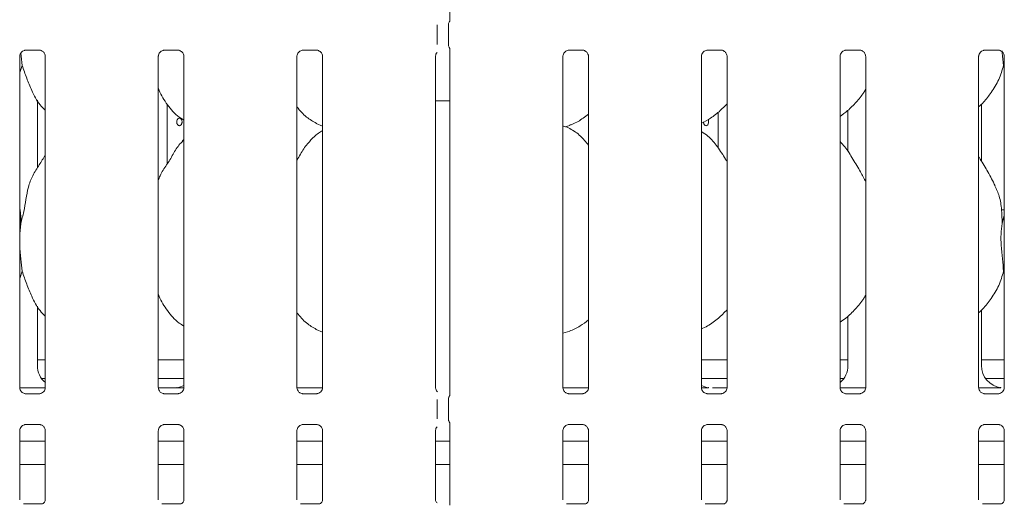
# Model space of a CAD drawing. Units: millimetres. Extents: x 5 to 415, y 5 to 292.
# Drawn here: x 102 to 118, y 77 to 85 of the extents above; entities that cross this region are included whole.
import ezdxf

# ---------------------------------------------------------------- set-up
doc = ezdxf.new("R2010")
doc.units = ezdxf.units.MM
doc.layers.add('SLD-0', color=179, linetype='Continuous')

msp = doc.modelspace()

# ---------------------------------------------------------------- linework, layer by layer
at = {"layer": 'SLD-0', "color": 179, "linetype": 'Continuous', "lineweight": 18}
for p, q in [((109.037, 89.705), (109.037, 84.88)), ((108.823, 84.473), (108.823, 84.8)), ((109.014, 84.803), (109.014, 84.47)), ((101.859, 78.747), (101.859, 84.276)), ((101.959, 84.379), (102.189, 84.379)), ((102.194, 84.379), (102.189, 84.38)), ((102.287, 84.276), (102.287, 78.747)), ((104.172, 78.747), (104.172, 84.276)), ((104.272, 84.379), (104.501, 84.379)), ((104.507, 84.379), (104.501, 84.38)), ((104.6, 84.276), (104.6, 78.747)), ((106.484, 78.747), (106.484, 84.276)), ((106.584, 84.379), (106.814, 84.379)), ((106.819, 84.379), (106.814, 84.38)), ((106.912, 84.276), (106.912, 78.747)), ((108.797, 78.747), (108.797, 84.276)), ((109.037, 84.393), (109.037, 78.63)), ((110.922, 78.747), (110.922, 84.276)), ((111.022, 84.379), (111.251, 84.379)), ((111.257, 84.379), (111.251, 84.38)), ((111.35, 84.276), (111.35, 78.747)), ((113.234, 78.747), (113.234, 84.276)), ((113.334, 84.379), (113.564, 84.379)), ((113.569, 84.379), (113.564, 84.38)), ((113.662, 84.276), (113.662, 78.747)), ((115.547, 78.747), (115.547, 84.276)), ((115.647, 84.379), (115.876, 84.379)), ((115.882, 84.379), (115.876, 84.38)), ((115.975, 84.276), (115.975, 78.747)), ((117.859, 78.747), (117.859, 84.276)), ((117.959, 84.379), (118.189, 84.379)), ((118.194, 84.379), (118.189, 84.38)), ((118.287, 84.276), (118.287, 78.747)), ((101.901, 84.125), (101.859, 84.006)), ((118.287, 84.093), (118.276, 84.125)), ((102.156, 82.414), (102.156, 83.542)), ((102.156, 83.533), (102.161, 83.533)), ((104.32, 82.479), (104.32, 83.475)), ((108.797, 83.533), (109.037, 83.533)), ((117.906, 82.528), (117.906, 83.477)), ((113.514, 82.745), (113.514, 83.344)), ((115.678, 83.375), (115.678, 82.686)), ((106.808, 83.155), (106.912, 83.111)), ((113.267, 83.167), (113.266, 83.18)), ((113.273, 83.148), (113.267, 83.167)), ((113.283, 83.132), (113.273, 83.148)), ((113.296, 83.122), (113.283, 83.132)), ((113.338, 83.131), (113.325, 83.121)), ((113.348, 83.147), (113.338, 83.131)), ((113.344, 83.221), (113.35, 83.207)), ((113.353, 83.166), (113.348, 83.147)), ((113.35, 83.207), (113.354, 83.187)), ((113.354, 83.187), (113.353, 83.166)), ((110.959, 83.101), (111.037, 83.123)), ((113.311, 83.118), (113.296, 83.122)), ((113.325, 83.121), (113.311, 83.118)), ((104.6, 82.886), (104.578, 82.867)), ((118.287, 81.712), (118.241, 81.712)), ((101.876, 81.484), (101.859, 81.315)), ((118.251, 81.484), (118.287, 81.627)), ((101.901, 80.688), (101.859, 80.568)), ((118.287, 80.655), (118.276, 80.688)), ((102.156, 79.113), (102.156, 80.105)), ((117.906, 79.113), (117.906, 80.039)), ((115.678, 79.941), (115.678, 79.113)), ((106.808, 79.718), (106.912, 79.673)), ((110.922, 79.652), (111.037, 79.686)), ((102.156, 79.212), (102.287, 79.212)), ((104.172, 79.212), (104.6, 79.212)), ((113.234, 79.212), (113.662, 79.212)), ((115.547, 79.212), (115.678, 79.212)), ((117.906, 79.212), (118.287, 79.212)), ((102.223, 78.899), (102.287, 78.899)), ((104.172, 78.899), (104.6, 78.899)), ((113.234, 78.899), (113.662, 78.899)), ((115.547, 78.899), (115.611, 78.899)), ((117.973, 78.899), (118.287, 78.899)), ((101.86, 78.743), (102.287, 78.743)), ((104.414, 78.743), (104.17, 78.743)), ((104.414, 78.743), (104.414, 78.743)), ((106.485, 78.743), (106.912, 78.743)), ((110.923, 78.743), (111.349, 78.743)), ((113.664, 78.743), (113.42, 78.743)), ((113.42, 78.743), (113.42, 78.743)), ((115.548, 78.743), (115.974, 78.743)), ((117.86, 78.743), (118.053, 78.743)), ((101.952, 78.644), (101.958, 78.644)), ((102.187, 78.644), (101.958, 78.644)), ((104.265, 78.644), (104.27, 78.644)), ((104.5, 78.644), (104.27, 78.644)), ((106.577, 78.644), (106.583, 78.644)), ((106.812, 78.644), (106.583, 78.644)), ((108.823, 78.223), (108.823, 78.55)), ((109.014, 78.553), (109.014, 78.22)), ((111.015, 78.644), (111.02, 78.644)), ((111.25, 78.644), (111.02, 78.644)), ((113.327, 78.644), (113.333, 78.644)), ((113.562, 78.644), (113.333, 78.644)), ((115.64, 78.644), (115.645, 78.644)), ((115.875, 78.644), (115.645, 78.644)), ((117.952, 78.644), (117.958, 78.644)), ((118.187, 78.644), (117.958, 78.644)), ((101.959, 78.129), (102.189, 78.129)), ((102.194, 78.129), (102.189, 78.13)), ((104.272, 78.129), (104.501, 78.129)), ((104.507, 78.129), (104.501, 78.13)), ((106.584, 78.129), (106.814, 78.129)), ((106.819, 78.129), (106.814, 78.13)), ((109.037, 78.143), (109.037, 76.781)), ((111.022, 78.129), (111.251, 78.129)), ((111.257, 78.129), (111.251, 78.13)), ((113.334, 78.129), (113.564, 78.129)), ((113.569, 78.129), (113.564, 78.13)), ((115.647, 78.129), (115.876, 78.129)), ((115.882, 78.129), (115.876, 78.13)), ((117.959, 78.129), (118.189, 78.129)), ((118.194, 78.129), (118.189, 78.13)), ((101.859, 76.871), (101.859, 78.026)), ((102.287, 78.026), (102.287, 76.871)), ((104.172, 76.871), (104.172, 78.026)), ((104.6, 78.026), (104.6, 76.871)), ((106.484, 76.871), (106.484, 78.026)), ((106.912, 78.026), (106.912, 76.871)), ((108.797, 76.871), (108.797, 78.026)), ((110.922, 76.871), (110.922, 78.026)), ((111.35, 78.026), (111.35, 76.871)), ((113.234, 76.871), (113.234, 78.026)), ((113.662, 78.026), (113.662, 76.871)), ((115.547, 76.871), (115.547, 78.026)), ((115.975, 78.026), (115.975, 76.871)), ((117.859, 76.871), (117.859, 78.026)), ((118.287, 78.026), (118.287, 76.871)), ((102.287, 77.849), (101.859, 77.849)), ((104.6, 77.849), (104.172, 77.849)), ((106.912, 77.849), (106.484, 77.849)), ((109.037, 77.849), (108.797, 77.849)), ((111.35, 77.849), (110.922, 77.849)), ((113.662, 77.849), (113.234, 77.849)), ((115.975, 77.849), (115.547, 77.849)), ((118.287, 77.849), (117.859, 77.849)), ((102.287, 77.462), (101.859, 77.462)), ((104.6, 77.462), (104.172, 77.462)), ((106.912, 77.462), (106.484, 77.462)), ((109.037, 77.462), (108.797, 77.462)), ((111.35, 77.462), (110.922, 77.462)), ((113.662, 77.462), (113.234, 77.462)), ((115.975, 77.462), (115.547, 77.462)), ((118.287, 77.462), (117.859, 77.462)), ((102.226, 76.804), (101.921, 76.804)), ((102.226, 76.804), (102.23, 76.804)), ((104.538, 76.804), (104.233, 76.804)), ((104.538, 76.804), (104.542, 76.804)), ((106.851, 76.804), (106.546, 76.804)), ((106.851, 76.804), (106.855, 76.804)), ((111.288, 76.804), (110.983, 76.804)), ((111.288, 76.804), (111.292, 76.804)), ((113.601, 76.804), (113.296, 76.804)), ((113.601, 76.804), (113.605, 76.804)), ((115.913, 76.804), (115.608, 76.804)), ((115.913, 76.804), (115.917, 76.804)), ((118.226, 76.804), (117.921, 76.804)), ((118.226, 76.804), (118.23, 76.804))]:
    msp.add_line(p, q, dxfattribs=at)
for centre, major_axis, ratio, start_param, end_param in [((102.537, 79.116), (0.374, 0.078), 0.981201, 2.937906, 3.796989), ((115.297, 79.116), (0.374, -0.078), 0.981201, 5.627789, 6.486872), ((118.287, 79.116), (0.374, 0.078), 0.981201, 2.937906, 4.361629), ((105.457, 78.962), (1.132, 0.203), 0.07335, 3.530856, 3.666586), ((104.422, 79.116), (0.374, -0.078), 0.981201, 5.06315, 5.398033), ((113.412, 79.116), (0.374, 0.078), 0.981201, 4.026745, 4.361629)]:
    msp.add_ellipse(centre, major_axis=major_axis, ratio=ratio, start_param=start_param, end_param=end_param, dxfattribs=at)
for points, knots in [([(109.014, 84.803), (109.015, 84.81), (109.015, 84.824), (109.021, 84.84), (109.026, 84.848), (109.027, 84.85)], [0, 0, 0, 0, 0.426918, 0.872097, 1, 1, 1, 1]), ([(109.037, 84.882), (109.037, 84.882), (109.037, 84.881), (109.036, 84.871), (109.032, 84.861), (109.028, 84.853), (109.027, 84.851), (109.027, 84.85), (109.027, 84.85), (109.027, 84.85), (109.027, 84.85), (109.027, 84.85)], [0, 0, 0, 0, 0.185359, 0.431764, 0.856067, 0.948981, 0.996902, 0.998539, 0.999372, 0.999896, 1, 1, 1, 1]), ([(109.014, 84.471), (109.015, 84.463), (109.015, 84.449), (109.021, 84.433), (109.026, 84.425), (109.027, 84.423)], [0, 0, 0, 0, 0.426728, 0.872096, 1, 1, 1, 1]), ([(101.86, 84.276), (101.859, 84.276), (101.859, 84.281), (101.862, 84.302), (101.875, 84.333), (101.904, 84.362), (101.934, 84.376), (101.954, 84.379), (101.958, 84.379), (101.96, 84.379)], [0, 0, 0, 0, 0.009367, 0.137217, 0.358657, 0.605124, 0.817495, 0.932815, 1, 1, 1, 1]), ([(101.879, 84.334), (101.879, 84.334), (101.886, 84.259), (101.893, 84.192), (101.901, 84.125)], [0, 0, 0, 0, 0.001889, 1, 1, 1, 1]), ([(101.959, 84.379), (101.959, 84.379), (101.957, 84.379), (101.954, 84.379), (101.952, 84.379), (101.952, 84.379)], [0, 0, 0, 0, 0.159762, 0.913685, 1, 1, 1, 1]), ([(102.188, 84.379), (102.19, 84.379), (102.194, 84.379), (102.211, 84.377), (102.224, 84.37), (102.233, 84.365)], [0, 0, 0, 0, 0.165564, 0.498742, 1, 1, 1, 1]), ([(102.233, 84.365), (102.234, 84.365), (102.248, 84.359), (102.27, 84.335), (102.285, 84.301), (102.287, 84.283), (102.287, 84.276)], [0, 0, 0, 0, 0.028495, 0.428763, 0.781244, 1, 1, 1, 1]), ([(104.172, 84.276), (104.172, 84.276), (104.172, 84.281), (104.174, 84.302), (104.187, 84.333), (104.216, 84.362), (104.246, 84.376), (104.266, 84.379), (104.271, 84.379), (104.272, 84.379)], [0, 0, 0, 0, 0.009367, 0.137217, 0.358657, 0.605124, 0.817496, 0.932816, 1, 1, 1, 1]), ([(104.272, 84.379), (104.271, 84.379), (104.269, 84.379), (104.267, 84.379), (104.265, 84.379), (104.265, 84.379)], [0, 0, 0, 0, 0.159741, 0.913662, 1, 1, 1, 1]), ([(104.501, 84.379), (104.502, 84.379), (104.506, 84.379), (104.523, 84.377), (104.537, 84.37), (104.545, 84.365)], [0, 0, 0, 0, 0.165563, 0.498745, 1, 1, 1, 1]), ([(104.545, 84.365), (104.546, 84.365), (104.561, 84.359), (104.582, 84.335), (104.598, 84.301), (104.599, 84.283), (104.6, 84.276)], [0, 0, 0, 0, 0.028496, 0.428763, 0.781245, 1, 1, 1, 1]), ([(106.485, 84.276), (106.484, 84.276), (106.484, 84.281), (106.487, 84.302), (106.5, 84.333), (106.529, 84.362), (106.559, 84.376), (106.579, 84.379), (106.583, 84.379), (106.585, 84.379)], [0, 0, 0, 0, 0.009367, 0.137217, 0.358657, 0.605122, 0.817494, 0.932816, 1, 1, 1, 1]), ([(106.584, 84.379), (106.584, 84.379), (106.582, 84.379), (106.579, 84.379), (106.577, 84.379), (106.577, 84.379)], [0, 0, 0, 0, 0.159734, 0.91362, 1, 1, 1, 1]), ([(106.813, 84.379), (106.815, 84.379), (106.819, 84.379), (106.836, 84.377), (106.849, 84.37), (106.858, 84.365)], [0, 0, 0, 0, 0.165559, 0.498741, 1, 1, 1, 1]), ([(106.858, 84.365), (106.859, 84.365), (106.873, 84.359), (106.895, 84.335), (106.91, 84.301), (106.912, 84.283), (106.912, 84.276)], [0, 0, 0, 0, 0.028496, 0.428763, 0.781245, 1, 1, 1, 1]), ([(108.797, 84.276), (108.797, 84.276), (108.797, 84.281), (108.8, 84.302), (108.808, 84.325), (108.821, 84.338), (108.824, 84.341)], [0, 0, 0, 0, 0.021164, 0.310041, 0.810383, 1, 1, 1, 1]), ([(109.027, 84.423), (109.027, 84.423), (109.027, 84.423), (109.027, 84.423), (109.027, 84.423), (109.027, 84.423), (109.032, 84.414), (109.037, 84.401), (109.037, 84.391), (109.037, 84.391), (109.037, 84.391)], [0, 0, 0, 0, 0.000067, 0.000576, 0.001174, 0.00216, 0.004428, 0.681356, 0.925878, 1, 1, 1, 1]), ([(110.922, 84.276), (110.922, 84.276), (110.922, 84.281), (110.924, 84.302), (110.937, 84.333), (110.966, 84.362), (110.996, 84.376), (111.016, 84.379), (111.021, 84.379), (111.022, 84.379)], [0, 0, 0, 0, 0.009367, 0.137217, 0.358657, 0.605125, 0.817497, 0.932816, 1, 1, 1, 1]), ([(111.022, 84.379), (111.021, 84.379), (111.019, 84.379), (111.017, 84.379), (111.015, 84.379), (111.015, 84.379)], [0, 0, 0, 0, 0.159749, 0.913704, 1, 1, 1, 1]), ([(111.251, 84.379), (111.252, 84.379), (111.256, 84.379), (111.273, 84.377), (111.287, 84.37), (111.295, 84.365)], [0, 0, 0, 0, 0.165567, 0.49875, 1, 1, 1, 1]), ([(111.295, 84.365), (111.296, 84.365), (111.311, 84.359), (111.332, 84.335), (111.348, 84.301), (111.349, 84.283), (111.35, 84.276)], [0, 0, 0, 0, 0.028496, 0.428763, 0.781245, 1, 1, 1, 1]), ([(113.235, 84.276), (113.234, 84.276), (113.234, 84.281), (113.237, 84.302), (113.25, 84.333), (113.279, 84.362), (113.309, 84.376), (113.329, 84.379), (113.333, 84.379), (113.335, 84.379)], [0, 0, 0, 0, 0.009367, 0.137217, 0.358657, 0.605125, 0.817497, 0.932816, 1, 1, 1, 1]), ([(113.334, 84.379), (113.334, 84.379), (113.332, 84.379), (113.329, 84.379), (113.327, 84.379), (113.327, 84.379)], [0, 0, 0, 0, 0.159749, 0.913704, 1, 1, 1, 1]), ([(113.563, 84.379), (113.565, 84.379), (113.569, 84.379), (113.586, 84.377), (113.599, 84.37), (113.608, 84.365)], [0, 0, 0, 0, 0.165567, 0.49875, 1, 1, 1, 1]), ([(113.608, 84.365), (113.609, 84.365), (113.623, 84.359), (113.645, 84.335), (113.66, 84.301), (113.662, 84.283), (113.662, 84.276)], [0, 0, 0, 0, 0.028496, 0.428763, 0.781245, 1, 1, 1, 1]), ([(115.547, 84.276), (115.547, 84.276), (115.547, 84.281), (115.549, 84.302), (115.562, 84.333), (115.591, 84.362), (115.621, 84.376), (115.641, 84.379), (115.646, 84.379), (115.647, 84.379)], [0, 0, 0, 0, 0.009367, 0.137217, 0.358658, 0.605123, 0.817494, 0.932816, 1, 1, 1, 1]), ([(115.647, 84.379), (115.646, 84.379), (115.644, 84.379), (115.642, 84.379), (115.64, 84.379), (115.64, 84.379)], [0, 0, 0, 0, 0.159667, 0.913705, 1, 1, 1, 1]), ([(115.876, 84.379), (115.877, 84.379), (115.881, 84.379), (115.898, 84.377), (115.912, 84.37), (115.92, 84.365)], [0, 0, 0, 0, 0.165551, 0.498743, 1, 1, 1, 1]), ([(115.92, 84.365), (115.921, 84.365), (115.936, 84.359), (115.957, 84.335), (115.973, 84.301), (115.974, 84.283), (115.975, 84.276)], [0, 0, 0, 0, 0.02849, 0.428759, 0.781244, 1, 1, 1, 1]), ([(117.86, 84.276), (117.859, 84.276), (117.859, 84.281), (117.862, 84.302), (117.875, 84.333), (117.904, 84.362), (117.934, 84.376), (117.954, 84.379), (117.958, 84.379), (117.96, 84.379)], [0, 0, 0, 0, 0.009367, 0.137217, 0.358658, 0.605123, 0.817494, 0.932816, 1, 1, 1, 1]), ([(117.959, 84.379), (117.959, 84.379), (117.957, 84.379), (117.954, 84.379), (117.952, 84.379), (117.952, 84.379)], [0, 0, 0, 0, 0.159667, 0.913705, 1, 1, 1, 1]), ([(118.188, 84.379), (118.19, 84.379), (118.194, 84.379), (118.211, 84.377), (118.224, 84.37), (118.233, 84.365)], [0, 0, 0, 0, 0.165563, 0.49875, 1, 1, 1, 1]), ([(118.233, 84.365), (118.234, 84.365), (118.248, 84.359), (118.27, 84.335), (118.285, 84.301), (118.287, 84.283), (118.287, 84.276)], [0, 0, 0, 0, 0.02849, 0.428759, 0.781244, 1, 1, 1, 1]), ([(118.251, 84.369), (118.252, 84.357), (118.26, 84.27), (118.268, 84.192), (118.276, 84.125)], [0, 0, 0, 0, 0.137663, 1, 1, 1, 1]), ([(102.287, 83.375), (102.256, 83.405), (102.16, 83.5), (102.065, 83.69), (101.973, 83.912), (101.925, 84.054), (101.901, 84.125)], [0, 0, 0, 0, 0.150209, 0.474379, 0.735251, 1, 1, 1, 1]), ([(118.276, 84.125), (118.252, 84.045), (118.205, 83.884), (118.078, 83.683), (117.964, 83.531), (117.887, 83.457), (117.859, 83.431)], [0, 0, 0, 0, 0.303628, 0.612703, 0.860924, 1, 1, 1, 1]), ([(104.6, 83.212), (104.573, 83.228), (104.464, 83.293), (104.318, 83.462), (104.216, 83.633), (104.176, 83.729), (104.172, 83.74)], [0, 0, 0, 0, 0.135837, 0.548537, 0.948804, 1, 1, 1, 1]), ([(115.975, 83.729), (115.964, 83.709), (115.919, 83.631), (115.817, 83.51), (115.687, 83.375), (115.59, 83.304), (115.547, 83.273)], [0, 0, 0, 0, 0.105167, 0.428478, 0.749347, 1, 1, 1, 1]), ([(113.662, 83.483), (113.625, 83.445), (113.54, 83.357), (113.397, 83.246), (113.286, 83.187), (113.234, 83.159)], [0, 0, 0, 0, 0.300466, 0.676484, 1, 1, 1, 1]), ([(106.811, 83.157), (106.754, 83.189), (106.628, 83.26), (106.535, 83.37), (106.484, 83.431)], [0, 0, 0, 0, 0.4574393, 1, 1, 1, 1]), ([(111.35, 83.313), (111.32, 83.29), (111.237, 83.225), (111.132, 83.158), (111.05, 83.132), (111.034, 83.127)], [0, 0, 0, 0, 0.303053, 0.862645, 1, 1, 1, 1]), ([(104.568, 83.18), (104.568, 83.187), (104.567, 83.201), (104.559, 83.22), (104.547, 83.234), (104.533, 83.243), (104.518, 83.244), (104.503, 83.238), (104.491, 83.225), (104.483, 83.208), (104.481, 83.194), (104.48, 83.187)], [0, 0, 0, 0, 0.053626, 0.1072458, 0.160927, 0.2146506, 0.2683054, 0.3218947, 0.3755155, 0.4292256, 0.482925, 0.482925, 0.482925, 0.482925]), ([(104.48, 83.187), (104.48, 83.18), (104.48, 83.166), (104.486, 83.146), (104.495, 83.13), (104.508, 83.12), (104.523, 83.117), (104.538, 83.12), (104.552, 83.131), (104.562, 83.147), (104.567, 83.164), (104.568, 83.176), (104.568, 83.18)], [0.482925, 0.482925, 0.482925, 0.482925, 0.5365577, 0.5901418, 0.6437928, 0.6975115, 0.7511963, 0.8047962, 0.8583965, 0.9120751, 0.9657958, 1, 1, 1, 1]), ([(106.912, 83.034), (106.888, 83.021), (106.809, 82.977), (106.747, 82.912), (106.703, 82.867)], [0, 0, 0, 0, 0.296349, 1, 1, 1, 1]), ([(111.35, 82.795), (111.307, 82.847), (111.219, 82.956), (111.075, 83.054), (110.969, 83.103), (110.928, 83.109), (110.92, 83.111)], [0, 0, 0, 0, 0.368339, 0.769008, 0.951289, 1, 1, 1, 1]), ([(113.662, 82.517), (113.654, 82.532), (113.605, 82.614), (113.506, 82.766), (113.375, 82.929), (113.271, 82.995), (113.234, 83.019)], [0, 0, 0, 0, 0.0796705, 0.4531351, 0.8063786, 1, 1, 1, 1]), ([(104.172, 82.204), (104.181, 82.231), (104.214, 82.324), (104.312, 82.462), (104.419, 82.639), (104.499, 82.783), (104.566, 82.847), (104.583, 82.863)], [0, 0, 0, 0, 0.108978, 0.375805, 0.644372, 0.910441, 1, 1, 1, 1]), ([(106.484, 82.544), (106.504, 82.576), (106.561, 82.667), (106.624, 82.784), (106.691, 82.847), (106.708, 82.863)], [0, 0, 0, 0, 0.290686, 0.821371, 1, 1, 1, 1]), ([(115.975, 82.181), (115.947, 82.236), (115.884, 82.362), (115.763, 82.555), (115.657, 82.737), (115.573, 82.826), (115.547, 82.854)], [0, 0, 0, 0, 0.247361, 0.560977, 0.861024, 1, 1, 1, 1]), ([(101.876, 81.484), (101.894, 81.551), (101.93, 81.684), (101.963, 81.889), (101.998, 82.093), (102.071, 82.289), (102.184, 82.458), (102.253, 82.574), (102.287, 82.63)], [0, 0, 0, 0, 0.168144, 0.336677, 0.505411, 0.671319, 0.84029, 1, 1, 1, 1]), ([(118.133, 82.116), (118.095, 82.193), (118.02, 82.339), (117.925, 82.502), (117.868, 82.588), (117.859, 82.601)], [0, 0, 0, 0, 0.480703, 0.918326, 1, 1, 1, 1]), ([(118.13, 82.116), (118.157, 82.058), (118.214, 81.93), (118.246, 81.714), (118.249, 81.561), (118.251, 81.484)], [0, 0, 0, 0, 0.293052, 0.643146, 1, 1, 1, 1]), ([(101.859, 81.753), (101.862, 81.74), (101.878, 81.652), (101.877, 81.561), (101.876, 81.484)], [0, 0, 0, 0, 0.140909, 1, 1, 1, 1]), ([(118.251, 81.484), (118.244, 81.425), (118.229, 81.307), (118.233, 81.112), (118.255, 80.892), (118.269, 80.756), (118.276, 80.688)], [0, 0, 0, 0, 0.224209, 0.451559, 0.727681, 1, 1, 1, 1]), ([(101.859, 81.223), (101.859, 81.19), (101.859, 81.083), (101.88, 80.892), (101.894, 80.755), (101.901, 80.688)], [0, 0, 0, 0, 0.183937, 0.594797, 1, 1, 1, 1]), ([(102.287, 79.938), (102.256, 79.968), (102.16, 80.062), (102.065, 80.253), (101.973, 80.475), (101.925, 80.616), (101.901, 80.688)], [0, 0, 0, 0, 0.150209, 0.474379, 0.735251, 1, 1, 1, 1]), ([(118.276, 80.688), (118.252, 80.608), (118.205, 80.446), (118.074, 80.241), (117.96, 80.087), (117.882, 80.016), (117.859, 79.995)], [0, 0, 0, 0, 0.303852, 0.613164, 0.88584, 1, 1, 1, 1]), ([(104.6, 79.773), (104.573, 79.789), (104.465, 79.856), (104.318, 80.024), (104.216, 80.195), (104.176, 80.291), (104.172, 80.302)], [0, 0, 0, 0, 0.137046, 0.549169, 0.9488758, 1, 1, 1, 1]), ([(115.975, 80.291), (115.964, 80.272), (115.916, 80.188), (115.804, 80.058), (115.672, 79.923), (115.579, 79.86), (115.547, 79.838)], [0, 0, 0, 0, 0.1053781, 0.4609853, 0.8140941, 1, 1, 1, 1]), ([(113.662, 80.045), (113.615, 79.997), (113.515, 79.897), (113.37, 79.789), (113.268, 79.741), (113.234, 79.725)], [0, 0, 0, 0, 0.374432, 0.790752, 1, 1, 1, 1]), ([(106.808, 79.718), (106.751, 79.751), (106.628, 79.824), (106.535, 79.933), (106.484, 79.993)], [0, 0, 0, 0, 0.454222, 1, 1, 1, 1]), ([(111.35, 79.875), (111.304, 79.84), (111.206, 79.765), (111.094, 79.714), (111.033, 79.687)], [0, 0, 0, 0, 0.4647874, 1, 1, 1, 1]), ([(101.914, 78.658), (101.913, 78.658), (101.898, 78.664), (101.877, 78.688), (101.861, 78.722), (101.86, 78.741), (101.859, 78.748)], [0, 0, 0, 0, 0.028496, 0.428758, 0.781235, 1, 1, 1, 1]), ([(102.287, 78.748), (102.287, 78.747), (102.287, 78.742), (102.285, 78.721), (102.272, 78.69), (102.243, 78.661), (102.213, 78.647), (102.193, 78.644), (102.188, 78.644), (102.187, 78.644)], [0, 0, 0, 0, 0.0093667, 0.1372104, 0.3586528, 0.6051228, 0.8174921, 0.9328149, 1, 1, 1, 1]), ([(104.226, 78.658), (104.225, 78.658), (104.211, 78.664), (104.189, 78.688), (104.174, 78.722), (104.172, 78.741), (104.172, 78.748)], [0, 0, 0, 0, 0.028493, 0.428758, 0.781235, 1, 1, 1, 1]), ([(104.484, 78.745), (104.482, 78.745), (104.48, 78.745), (104.479, 78.744), (104.479, 78.744)], [0, 0, 0, 0, 0.964, 1, 1, 1, 1]), ([(104.599, 78.743), (104.586, 78.743), (104.559, 78.743), (104.523, 78.744), (104.495, 78.744), (104.486, 78.745), (104.484, 78.745)], [0, 0, 0, 0, 0.318518, 0.628007, 0.939011, 1, 1, 1, 1]), ([(104.6, 78.748), (104.6, 78.747), (104.6, 78.742), (104.597, 78.721), (104.584, 78.69), (104.555, 78.661), (104.525, 78.647), (104.505, 78.644), (104.501, 78.644), (104.499, 78.644)], [0, 0, 0, 0, 0.009367, 0.13721, 0.358652, 0.605121, 0.817492, 0.932814, 1, 1, 1, 1]), ([(106.539, 78.658), (106.538, 78.658), (106.523, 78.664), (106.502, 78.688), (106.486, 78.722), (106.485, 78.741), (106.484, 78.748)], [0, 0, 0, 0, 0.028496, 0.428758, 0.781236, 1, 1, 1, 1]), ([(106.912, 78.748), (106.912, 78.747), (106.912, 78.742), (106.91, 78.721), (106.897, 78.69), (106.868, 78.661), (106.838, 78.647), (106.818, 78.644), (106.813, 78.644), (106.812, 78.644)], [0, 0, 0, 0, 0.009367, 0.137211, 0.358653, 0.605124, 0.817494, 0.932815, 1, 1, 1, 1]), ([(108.829, 78.678), (108.824, 78.682), (108.809, 78.695), (108.799, 78.722), (108.798, 78.741), (108.797, 78.748)], [0, 0, 0, 0, 0.21725, 0.700236, 1, 1, 1, 1]), ([(110.976, 78.658), (110.975, 78.658), (110.961, 78.664), (110.939, 78.688), (110.924, 78.722), (110.922, 78.741), (110.922, 78.748)], [0, 0, 0, 0, 0.029552, 0.429379, 0.781473, 1, 1, 1, 1]), ([(111.35, 78.748), (111.35, 78.747), (111.35, 78.742), (111.347, 78.721), (111.334, 78.69), (111.305, 78.661), (111.275, 78.647), (111.255, 78.644), (111.251, 78.644), (111.249, 78.644)], [0, 0, 0, 0, 0.009367, 0.137211, 0.358653, 0.60512, 0.817491, 0.932815, 1, 1, 1, 1]), ([(113.289, 78.658), (113.288, 78.658), (113.273, 78.664), (113.252, 78.688), (113.236, 78.722), (113.235, 78.741), (113.234, 78.748)], [0, 0, 0, 0, 0.028496, 0.428758, 0.781236, 1, 1, 1, 1]), ([(113.35, 78.745), (113.348, 78.745), (113.341, 78.744), (113.301, 78.744), (113.264, 78.743), (113.235, 78.743)], [0, 0, 0, 0, 0.071837, 0.293198, 1, 1, 1, 1]), ([(113.662, 78.748), (113.662, 78.747), (113.662, 78.742), (113.66, 78.721), (113.647, 78.69), (113.618, 78.661), (113.588, 78.647), (113.568, 78.644), (113.563, 78.644), (113.562, 78.644)], [0, 0, 0, 0, 0.009367, 0.137211, 0.358653, 0.60512, 0.817491, 0.932815, 1, 1, 1, 1]), ([(115.601, 78.658), (115.6, 78.658), (115.586, 78.664), (115.564, 78.688), (115.549, 78.722), (115.547, 78.741), (115.547, 78.748)], [0, 0, 0, 0, 0.02849, 0.428754, 0.781234, 1, 1, 1, 1]), ([(115.975, 78.748), (115.975, 78.747), (115.975, 78.742), (115.972, 78.721), (115.959, 78.69), (115.93, 78.661), (115.9, 78.647), (115.88, 78.644), (115.876, 78.644), (115.874, 78.644)], [0, 0, 0, 0, 0.009367, 0.13721, 0.35865, 0.605124, 0.817494, 0.932811, 1, 1, 1, 1]), ([(117.914, 78.658), (117.913, 78.658), (117.898, 78.664), (117.877, 78.688), (117.861, 78.722), (117.86, 78.741), (117.859, 78.748)], [0, 0, 0, 0, 0.02849, 0.428754, 0.781234, 1, 1, 1, 1]), ([(118.225, 78.745), (118.223, 78.745), (118.216, 78.744), (118.169, 78.744), (118.114, 78.743), (118.065, 78.743), (118.053, 78.743)], [0, 0, 0, 0, 0.0490463, 0.2001791, 0.8034283, 1, 1, 1, 1]), ([(118.287, 78.748), (118.287, 78.747), (118.287, 78.742), (118.285, 78.721), (118.272, 78.69), (118.243, 78.661), (118.213, 78.647), (118.193, 78.644), (118.188, 78.644), (118.187, 78.644)], [0, 0, 0, 0, 0.009367, 0.13721, 0.35865, 0.605124, 0.817494, 0.932811, 1, 1, 1, 1]), ([(118.225, 78.745), (118.227, 78.745), (118.229, 78.745), (118.23, 78.744), (118.23, 78.744)], [0, 0, 0, 0, 0.964018, 1, 1, 1, 1]), ([(101.958, 78.644), (101.957, 78.644), (101.953, 78.644), (101.936, 78.647), (101.922, 78.654), (101.914, 78.658)], [0, 0, 0, 0, 0.165566, 0.498749, 1, 1, 1, 1]), ([(102.187, 78.644), (102.188, 78.644), (102.19, 78.644), (102.192, 78.644), (102.194, 78.644), (102.194, 78.644)], [0, 0, 0, 0, 0.159775, 0.913654, 1, 1, 1, 1]), ([(104.271, 78.644), (104.269, 78.644), (104.265, 78.644), (104.249, 78.647), (104.235, 78.654), (104.226, 78.658)], [0, 0, 0, 0, 0.165564, 0.498748, 1, 1, 1, 1]), ([(104.5, 78.644), (104.5, 78.644), (104.502, 78.644), (104.505, 78.644), (104.507, 78.644), (104.507, 78.644)], [0, 0, 0, 0, 0.159758, 0.913653, 1, 1, 1, 1]), ([(106.583, 78.644), (106.582, 78.644), (106.578, 78.644), (106.561, 78.647), (106.547, 78.654), (106.539, 78.658)], [0, 0, 0, 0, 0.165569, 0.498755, 1, 1, 1, 1]), ([(106.812, 78.644), (106.813, 78.644), (106.815, 78.644), (106.817, 78.644), (106.819, 78.644), (106.819, 78.644)], [0, 0, 0, 0, 0.159766, 0.913695, 1, 1, 1, 1]), ([(109.014, 78.553), (109.015, 78.56), (109.015, 78.574), (109.021, 78.59), (109.026, 78.598), (109.027, 78.6)], [0, 0, 0, 0, 0.426917, 0.872127, 1, 1, 1, 1]), ([(109.037, 78.632), (109.037, 78.632), (109.037, 78.631), (109.036, 78.621), (109.032, 78.611), (109.028, 78.603), (109.027, 78.601), (109.027, 78.6), (109.027, 78.6), (109.027, 78.6), (109.027, 78.6), (109.027, 78.6)], [0, 0, 0, 0, 0.18536, 0.431745, 0.856038, 0.948969, 0.99689, 0.998527, 0.99936, 0.999884, 1, 1, 1, 1]), ([(111.021, 78.644), (111.019, 78.644), (111.015, 78.644), (110.999, 78.647), (110.985, 78.654), (110.976, 78.658)], [0, 0, 0, 0, 0.16592, 0.499829, 1, 1, 1, 1]), ([(111.25, 78.644), (111.25, 78.644), (111.252, 78.644), (111.255, 78.644), (111.257, 78.644), (111.257, 78.644)], [0, 0, 0, 0, 0.159751, 0.91361, 1, 1, 1, 1]), ([(113.333, 78.644), (113.332, 78.644), (113.328, 78.644), (113.311, 78.647), (113.297, 78.654), (113.289, 78.658)], [0, 0, 0, 0, 0.165561, 0.498746, 1, 1, 1, 1]), ([(113.562, 78.644), (113.563, 78.644), (113.565, 78.644), (113.567, 78.644), (113.569, 78.644), (113.569, 78.644)], [0, 0, 0, 0, 0.159751, 0.91361, 1, 1, 1, 1]), ([(115.646, 78.644), (115.644, 78.644), (115.64, 78.644), (115.624, 78.647), (115.61, 78.654), (115.601, 78.658)], [0, 0, 0, 0, 0.165565, 0.498755, 1, 1, 1, 1]), ([(115.875, 78.644), (115.875, 78.644), (115.877, 78.644), (115.88, 78.644), (115.882, 78.644), (115.882, 78.644)], [0, 0, 0, 0, 0.159848, 0.913694, 1, 1, 1, 1]), ([(117.958, 78.644), (117.957, 78.644), (117.953, 78.644), (117.936, 78.647), (117.922, 78.654), (117.914, 78.658)], [0, 0, 0, 0, 0.165565, 0.498755, 1, 1, 1, 1]), ([(118.187, 78.644), (118.188, 78.644), (118.19, 78.644), (118.192, 78.644), (118.194, 78.644), (118.194, 78.644)], [0, 0, 0, 0, 0.159848, 0.913694, 1, 1, 1, 1]), ([(109.014, 78.221), (109.015, 78.213), (109.015, 78.199), (109.021, 78.183), (109.026, 78.175), (109.027, 78.173)], [0, 0, 0, 0, 0.426762, 0.872066, 1, 1, 1, 1]), ([(101.86, 78.026), (101.859, 78.026), (101.859, 78.031), (101.862, 78.052), (101.875, 78.082), (101.895, 78.106), (101.909, 78.112), (101.91, 78.113)], [0, 0, 0, 0, 0.014952, 0.219028, 0.572514, 0.965951, 1, 1, 1, 1]), ([(101.91, 78.113), (101.919, 78.118), (101.935, 78.127), (101.953, 78.129), (101.957, 78.129), (101.959, 78.129)], [0, 0, 0, 0, 0.530678, 0.851026, 1, 1, 1, 1]), ([(101.959, 78.129), (101.959, 78.129), (101.957, 78.129), (101.954, 78.129), (101.952, 78.129), (101.952, 78.129)], [0, 0, 0, 0, 0.159779, 0.913675, 1, 1, 1, 1]), ([(102.188, 78.129), (102.19, 78.129), (102.194, 78.129), (102.21, 78.127), (102.224, 78.12), (102.233, 78.116)], [0, 0, 0, 0, 0.165926, 0.499834, 1, 1, 1, 1]), ([(102.233, 78.116), (102.234, 78.115), (102.248, 78.109), (102.27, 78.085), (102.285, 78.051), (102.287, 78.033), (102.287, 78.026)], [0, 0, 0, 0, 0.029553, 0.429381, 0.781473, 1, 1, 1, 1]), ([(104.172, 78.026), (104.172, 78.026), (104.172, 78.031), (104.174, 78.052), (104.188, 78.082), (104.207, 78.106), (104.221, 78.112), (104.222, 78.113)], [0, 0, 0, 0, 0.0149519, 0.2190274, 0.5725142, 0.9659505, 1, 1, 1, 1]), ([(104.222, 78.113), (104.232, 78.118), (104.247, 78.127), (104.266, 78.129), (104.27, 78.129), (104.271, 78.129)], [0, 0, 0, 0, 0.530679, 0.851028, 1, 1, 1, 1]), ([(104.272, 78.129), (104.271, 78.129), (104.269, 78.129), (104.267, 78.129), (104.265, 78.129), (104.265, 78.129)], [0, 0, 0, 0, 0.159758, 0.913653, 1, 1, 1, 1]), ([(104.501, 78.129), (104.502, 78.129), (104.506, 78.129), (104.523, 78.127), (104.537, 78.12), (104.545, 78.116)], [0, 0, 0, 0, 0.165925, 0.499837, 1, 1, 1, 1]), ([(104.545, 78.116), (104.546, 78.115), (104.561, 78.109), (104.582, 78.085), (104.598, 78.051), (104.599, 78.033), (104.6, 78.026)], [0, 0, 0, 0, 0.029555, 0.42938, 0.781474, 1, 1, 1, 1]), ([(106.485, 78.026), (106.484, 78.026), (106.484, 78.031), (106.487, 78.052), (106.5, 78.082), (106.52, 78.106), (106.534, 78.112), (106.535, 78.113)], [0, 0, 0, 0, 0.0149519, 0.2190278, 0.5725134, 0.9659473, 1, 1, 1, 1]), ([(106.535, 78.113), (106.544, 78.118), (106.56, 78.127), (106.578, 78.129), (106.582, 78.129), (106.584, 78.129)], [0, 0, 0, 0, 0.530672, 0.851025, 1, 1, 1, 1]), ([(106.584, 78.129), (106.584, 78.129), (106.582, 78.129), (106.579, 78.129), (106.577, 78.129), (106.577, 78.129)], [0, 0, 0, 0, 0.159751, 0.91361, 1, 1, 1, 1]), ([(106.813, 78.129), (106.815, 78.129), (106.819, 78.129), (106.835, 78.127), (106.849, 78.12), (106.858, 78.116)], [0, 0, 0, 0, 0.16592, 0.499829, 1, 1, 1, 1]), ([(106.858, 78.116), (106.859, 78.115), (106.873, 78.109), (106.895, 78.085), (106.91, 78.051), (106.912, 78.033), (106.912, 78.026)], [0, 0, 0, 0, 0.029552, 0.429379, 0.781473, 1, 1, 1, 1]), ([(108.797, 78.026), (108.797, 78.026), (108.797, 78.031), (108.8, 78.052), (108.808, 78.075), (108.821, 78.088), (108.824, 78.091)], [0, 0, 0, 0, 0.021164, 0.310029, 0.810379, 1, 1, 1, 1]), ([(109.027, 78.173), (109.027, 78.173), (109.027, 78.173), (109.027, 78.173), (109.027, 78.173), (109.027, 78.173), (109.032, 78.164), (109.037, 78.151), (109.037, 78.141), (109.037, 78.141), (109.037, 78.141)], [0, 0, 0, 0, 0.00006, 0.000569, 0.001181, 0.002149, 0.004436, 0.68136, 0.925877, 1, 1, 1, 1]), ([(110.922, 78.026), (110.922, 78.026), (110.922, 78.031), (110.924, 78.052), (110.937, 78.083), (110.966, 78.112), (110.996, 78.126), (111.016, 78.129), (111.021, 78.129), (111.022, 78.129)], [0, 0, 0, 0, 0.009367, 0.137211, 0.358653, 0.605124, 0.817494, 0.932815, 1, 1, 1, 1]), ([(111.022, 78.129), (111.021, 78.129), (111.019, 78.129), (111.017, 78.129), (111.015, 78.129), (111.015, 78.129)], [0, 0, 0, 0, 0.159766, 0.913695, 1, 1, 1, 1]), ([(111.251, 78.129), (111.252, 78.129), (111.256, 78.129), (111.273, 78.127), (111.287, 78.12), (111.295, 78.116)], [0, 0, 0, 0, 0.165928, 0.499839, 1, 1, 1, 1]), ([(111.295, 78.116), (111.296, 78.115), (111.311, 78.109), (111.332, 78.085), (111.348, 78.051), (111.349, 78.033), (111.35, 78.026)], [0, 0, 0, 0, 0.029552, 0.429379, 0.781473, 1, 1, 1, 1]), ([(113.235, 78.026), (113.234, 78.026), (113.234, 78.031), (113.237, 78.052), (113.25, 78.082), (113.27, 78.106), (113.284, 78.112), (113.285, 78.113)], [0, 0, 0, 0, 0.014952, 0.219028, 0.572514, 0.965954, 1, 1, 1, 1]), ([(113.285, 78.113), (113.294, 78.118), (113.31, 78.127), (113.328, 78.129), (113.332, 78.129), (113.334, 78.129)], [0, 0, 0, 0, 0.530683, 0.851025, 1, 1, 1, 1]), ([(113.334, 78.129), (113.334, 78.129), (113.332, 78.129), (113.329, 78.129), (113.327, 78.129), (113.327, 78.129)], [0, 0, 0, 0, 0.159766, 0.913695, 1, 1, 1, 1]), ([(113.563, 78.129), (113.565, 78.129), (113.569, 78.129), (113.585, 78.127), (113.599, 78.12), (113.608, 78.116)], [0, 0, 0, 0, 0.165928, 0.499839, 1, 1, 1, 1]), ([(113.608, 78.116), (113.609, 78.115), (113.623, 78.109), (113.645, 78.085), (113.66, 78.051), (113.662, 78.033), (113.662, 78.026)], [0, 0, 0, 0, 0.029552, 0.429379, 0.781473, 1, 1, 1, 1]), ([(115.547, 78.026), (115.547, 78.026), (115.547, 78.031), (115.549, 78.052), (115.563, 78.082), (115.582, 78.106), (115.596, 78.112), (115.597, 78.113)], [0, 0, 0, 0, 0.0149521, 0.2190274, 0.5725147, 0.9659474, 1, 1, 1, 1]), ([(115.597, 78.113), (115.607, 78.118), (115.622, 78.127), (115.641, 78.129), (115.645, 78.129), (115.646, 78.129)], [0, 0, 0, 0, 0.530675, 0.85103, 1, 1, 1, 1]), ([(115.647, 78.129), (115.646, 78.129), (115.644, 78.129), (115.642, 78.129), (115.64, 78.129), (115.64, 78.129)], [0, 0, 0, 0, 0.159684, 0.913696, 1, 1, 1, 1]), ([(115.876, 78.129), (115.877, 78.129), (115.881, 78.129), (115.898, 78.127), (115.912, 78.12), (115.92, 78.116)], [0, 0, 0, 0, 0.165917, 0.499844, 1, 1, 1, 1]), ([(115.92, 78.116), (115.921, 78.115), (115.936, 78.109), (115.957, 78.085), (115.973, 78.051), (115.974, 78.033), (115.975, 78.026)], [0, 0, 0, 0, 0.029558, 0.429382, 0.781475, 1, 1, 1, 1]), ([(117.86, 78.026), (117.859, 78.026), (117.859, 78.031), (117.862, 78.052), (117.875, 78.082), (117.895, 78.106), (117.909, 78.112), (117.91, 78.113)], [0, 0, 0, 0, 0.0149521, 0.2190274, 0.5725147, 0.9659474, 1, 1, 1, 1]), ([(117.91, 78.113), (117.919, 78.118), (117.935, 78.127), (117.953, 78.129), (117.957, 78.129), (117.959, 78.129)], [0, 0, 0, 0, 0.530675, 0.85103, 1, 1, 1, 1]), ([(117.959, 78.129), (117.959, 78.129), (117.957, 78.129), (117.954, 78.129), (117.952, 78.129), (117.952, 78.129)], [0, 0, 0, 0, 0.159684, 0.913696, 1, 1, 1, 1]), ([(118.188, 78.129), (118.19, 78.129), (118.194, 78.129), (118.21, 78.127), (118.224, 78.12), (118.233, 78.116)], [0, 0, 0, 0, 0.165929, 0.499851, 1, 1, 1, 1]), ([(118.233, 78.116), (118.234, 78.115), (118.248, 78.109), (118.27, 78.085), (118.285, 78.051), (118.287, 78.033), (118.287, 78.026)], [0, 0, 0, 0, 0.029558, 0.429382, 0.781475, 1, 1, 1, 1]), ([(102.287, 76.871), (102.287, 76.871), (102.287, 76.867), (102.285, 76.853), (102.274, 76.831), (102.255, 76.813), (102.235, 76.805), (102.226, 76.804), (102.225, 76.804), (102.225, 76.804)], [0, 0, 0, 0, 0.051124, 0.183741, 0.384248, 0.649707, 0.827405, 0.922504, 1, 1, 1, 1]), ([(104.599, 76.871), (104.599, 76.871), (104.6, 76.867), (104.597, 76.853), (104.587, 76.831), (104.567, 76.813), (104.548, 76.805), (104.538, 76.804), (104.538, 76.804), (104.537, 76.804)], [0, 0, 0, 0, 0.051124, 0.183741, 0.384248, 0.649708, 0.827406, 0.922504, 1, 1, 1, 1]), ([(106.912, 76.871), (106.912, 76.871), (106.912, 76.867), (106.91, 76.853), (106.899, 76.831), (106.88, 76.813), (106.86, 76.805), (106.851, 76.804), (106.85, 76.804), (106.85, 76.804)], [0, 0, 0, 0, 0.051124, 0.183741, 0.384248, 0.649708, 0.827406, 0.922504, 1, 1, 1, 1]), ([(108.824, 76.821), (108.818, 76.826), (108.805, 76.837), (108.798, 76.858), (108.797, 76.87), (108.797, 76.872), (108.797, 76.872)], [0, 0, 0, 0, 0.3626437, 0.7578817, 0.9789331, 1, 1, 1, 1]), ([(111.349, 76.871), (111.349, 76.871), (111.35, 76.867), (111.347, 76.853), (111.337, 76.831), (111.317, 76.813), (111.298, 76.805), (111.288, 76.804), (111.288, 76.804), (111.287, 76.804)], [0, 0, 0, 0, 0.051124, 0.183741, 0.384248, 0.649708, 0.827406, 0.922504, 1, 1, 1, 1]), ([(113.662, 76.871), (113.662, 76.871), (113.662, 76.867), (113.66, 76.853), (113.649, 76.831), (113.63, 76.813), (113.61, 76.805), (113.601, 76.804), (113.6, 76.804), (113.6, 76.804)], [0, 0, 0, 0, 0.051124, 0.183741, 0.384248, 0.649708, 0.827406, 0.922504, 1, 1, 1, 1]), ([(115.974, 76.871), (115.974, 76.871), (115.975, 76.867), (115.972, 76.853), (115.962, 76.831), (115.942, 76.813), (115.923, 76.805), (115.913, 76.804), (115.913, 76.804), (115.912, 76.804)], [0, 0, 0, 0, 0.051124, 0.183739, 0.384245, 0.649709, 0.827406, 0.922504, 1, 1, 1, 1]), ([(118.287, 76.871), (118.287, 76.871), (118.287, 76.867), (118.285, 76.853), (118.274, 76.831), (118.255, 76.813), (118.235, 76.805), (118.226, 76.804), (118.225, 76.804), (118.225, 76.804)], [0, 0, 0, 0, 0.051124, 0.183739, 0.384245, 0.649709, 0.827406, 0.922504, 1, 1, 1, 1])]:
    msp.add_open_spline(points, degree=3, knots=knots, dxfattribs=at)

doc.saveas('drawing.dxf')
